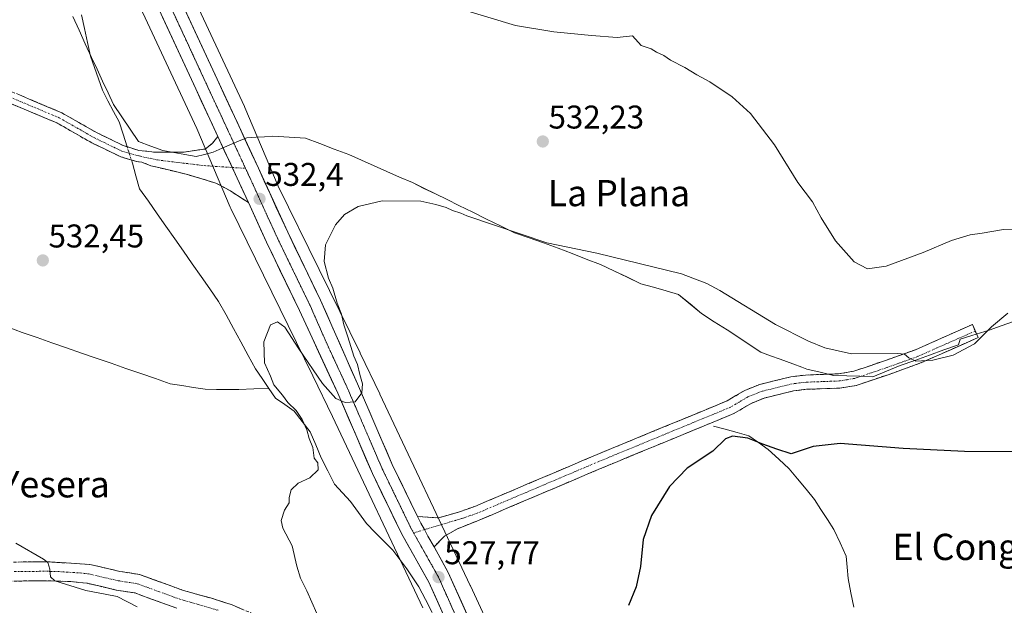
# Model space of a CAD drawing. Units: metres. Extents: x 559790 to 563231, y 4717123 to 4719467.
# Drawn here: x 562593 to 562893, y 4718055 to 4718234 of the extents above; entities that cross this region are included whole.
import ezdxf
from ezdxf.enums import TextEntityAlignment as Align

# ---------------------------------------------------------------- set-up
doc = ezdxf.new("R2010")
doc.units = ezdxf.units.M
doc.header["$MEASUREMENT"] = 0
for name, pattern in [('TRAZO_Y_PUNTO', [1, 0.5, -0.25, 0, -0.25]), ('TRAZOS2', [0.375, 0.25, -0.125]), ('TRAZOSX2', [1.5, 1, -0.5])]:
    doc.linetypes.add(name, pattern=pattern)
for name, color, linetype, lineweight in [('Camino', 19, 'TRAZOSX2', 0), ('Camino Cxs', 19, 'Continuous', 0), ('Camino eje', 19, 'TRAZO_Y_PUNTO', 0), ('Carretera de calzada única', 19, 'Continuous', 13), ('Carretera de calzada única Cxs', 19, 'Continuous', 13), ('Carretera de calzada única eje', 19, 'TRAZO_Y_PUNTO', 0), ('Carátula', 7, 'Continuous', 5), ('Corriente natural lineal', 142, 'Continuous', 13), ('Corriente natural lineal oculto', 19, 'TRAZO_Y_PUNTO', 13), ('Cultivos herbáceos CxS', 92, 'Continuous', 0), ('Curva de nivel maestra', 36, 'Continuous', 30), ('Curva de nivel normal', 36, 'Continuous', 0), ('Municipio', 9, 'Continuous', 13), ('Municipio CxS', 142, 'Continuous', 0), ('Núcleo urbano CxS', 19, 'Continuous', 0), ('Punto de cota en terreno', 7, 'Continuous', 0), ('Rótulo de punto de cota en terreno', 19, 'Continuous', 0), ('Texto cartográfico', 19, 'Continuous', 0), ('Vía pecuaria eje', 92, 'TRAZOS2', 0)]:
    doc.layers.add(name, color=color, linetype=linetype, lineweight=lineweight)
doc.styles.add('Arial', font='txt', dxfattribs={"height": 0.2})

# ---------------------------------------------------------------- blocks, each defined once
blk = doc.blocks.new('*U159')
at = {"layer": 'Cultivos herbáceos CxS', "color": 92, "linetype": 'Continuous', "lineweight": 0}
blk.add_polyline3d([(562604.4979, 4718291.2813, 536.653), (562646.8831, 4718200.5227, 532.9617), (562657.0555, 4718176.5155, 531.689), (562657.2433, 4718176.1051, 531.6407), (562682.3487, 4718125.0751, 529.9189), (562688.3101, 4718112.7013, 529.4257), (562715.8539, 4718054.3951, 527.5114)], dxfattribs=at)
blk = doc.blocks.new('*U160')
at = {"layer": 'Cultivos herbáceos CxS', "color": 92, "linetype": 'Continuous', "lineweight": 0}
blk.add_polyline3d([(562745.2781, 4718028.9701, 525.225), (562730.3577, 4718061.1515, 526.8996), (562730.3333, 4718061.2035, 526.9012), (562702.7642, 4718119.5631, 528.9937), (562702.7382, 4718119.6181, 528.9929), (562696.7491, 4718132.0491, 529.2227), (562696.7202, 4718132.1087, 529.2244), (562671.6995, 4718182.9657, 531.4509), (562661.5587, 4718206.8981, 532.866), (562661.4415, 4718207.1621, 532.8785), (562618.9617, 4718298.1231, 537.0976)], dxfattribs=at)
blk = doc.blocks.new('*U173')
at = {"layer": 'Municipio CxS', "color": 142, "linetype": 'Continuous', "lineweight": 0}
blk.add_polyline3d([(562896.025, 4718141.68, 529.4998), (562892.3275, 4718140.355, 529.6447), (562888.63, 4718139.03, 529.9501), (562886.015, 4718138.215, 530.1688), (562883.4, 4718137.4, 530.3563), (562879.78, 4718136.28, 530.5132), (562879.31, 4718134.61, 530.3398), (562874.855, 4718133.0125, 530.3879), (562870.4, 4718131.415, 530.1413), (562865.945, 4718129.8175, 529.8991), (562861.49, 4718128.22, 529.554), (562857.325, 4718126.535, 528.8279), (562853.16, 4718124.85, 528.1738), (562853.16, 4718124.85, 528.1738), (562849.17, 4718124.9667, 528.0569), (562845.18, 4718125.0833, 528.0103), (562841.19, 4718125.2, 527.9217), (562837.09, 4718126.185, 527.8712), (562832.99, 4718127.17, 527.7282), (562831.46, 4718127.74, 527.684), (562828.76, 4718128.74, 527.8188), (562824.9, 4718130.16, 528.2035), (562821.95, 4718131.235, 528.4343), (562819, 4718132.31, 528.0915), (562815.77, 4718134.46, 527.8747), (562812.54, 4718136.61, 528.1596), (562808.6633, 4718139.1067, 528.0496), (562804.7867, 4718141.6033, 528.092), (562800.91, 4718144.1, 527.8324), (562797.41, 4718147.005, 528.6759), (562793.91, 4718149.91, 528.8136), (562790.0633, 4718151.0067, 528.671), (562786.2167, 4718152.1033, 528.6764), (562782.37, 4718153.2, 528.3484), (562778.2533, 4718155.1367, 528.6843), (562774.1367, 4718157.0733, 528.9941), (562770.02, 4718159.01, 529.0103), (562765.7367, 4718160.69, 529.1659), (562761.4533, 4718162.37, 529.5348), (562757.17, 4718164.05, 529.3991), (562752.7233, 4718165.6, 529.541), (562748.2767, 4718167.15, 529.9681), (562743.83, 4718168.7, 529.8973), (562739.58, 4718170.795, 529.9368), (562735.33, 4718172.89, 530.1739), (562731.08, 4718174.985, 530.269), (562726.83, 4718177.08, 530.4395), (562723.29, 4718178.8075, 530.4048), (562719.75, 4718180.535, 530.4959), (562716.21, 4718182.2625, 530.7072), (562712.67, 4718183.99, 530.7222), (562708.788, 4718185.706, 530.746), (562704.906, 4718187.422, 530.8014), (562701.024, 4718189.138, 530.751), (562697.142, 4718190.854, 530.9401), (562693.26, 4718192.57, 531.1151), (562688.85, 4718194.2433, 531.1827), (562684.44, 4718195.9167, 531.4021), (562680.03, 4718197.59, 531.6948), (562675.055, 4718197.86, 531.8285), (562670.08, 4718198.13, 532.0105), (562667.555, 4718197.99, 532.2353), (562665.03, 4718197.85, 532.5457), (562662.2, 4718197.69, 532.9545), (562659.865, 4718196.69, 533.0386), (562657.53, 4718195.69, 533.0264), (562654.69, 4718194.47, 532.9396), (562651.85, 4718193.25, 532.816), (562649.255, 4718192.615, 532.7016), (562646.66, 4718191.98, 532.6143), (562643.2933, 4718192.58, 532.6164), (562639.9267, 4718193.18, 532.6113), (562636.56, 4718193.78, 532.623), (562632.835, 4718195.155, 532.7408), (562629.11, 4718196.53, 532.7431), (562626.5667, 4718200.2867, 532.6966), (562624.0233, 4718204.0433, 532.816), (562621.48, 4718207.8, 532.7135), (562619.81, 4718211.385, 532.9561), (562618.14, 4718214.97, 533.0584), (562616.47, 4718218.555, 533.0215), (562614.8, 4718222.14, 533.2551), (562612.8833, 4718226.29, 533.2891), (562610.9667, 4718230.44, 533.3616), (562609.05, 4718234.59, 533.5974)], dxfattribs=at)
blk = doc.blocks.new('*U187')
at = {"layer": 'Curva de nivel normal', "color": 36, "linetype": 'Continuous', "lineweight": 0}
for points in [[(562628.7, 4718054.66, 535), (562622.59, 4718057.88, 535), (562618.99, 4718058.61, 535), (562613, 4718059.69, 535), (562603.54, 4718062.61, 535), (562602.26, 4718063.84, 535), (562602.08, 4718066.23, 535), (562601.41, 4718068.23, 535), (562600.12, 4718069.28, 535), (562591.73, 4718074.1, 535)], [(562726.22, 4718237.25, 535), (562744.11, 4718231.94, 535), (562755.84, 4718229.92, 535), (562767.33, 4718228.86, 535), (562775.19, 4718228.23, 535), (562779.8, 4718228.75, 535), (562782.52, 4718225.8, 535), (562785.49, 4718224.77, 535), (562787.14, 4718223.76, 535), (562789.43, 4718222.72, 535), (562791.41, 4718221.36, 535), (562795.84, 4718219.14, 535), (562799.46, 4718216.82, 535), (562803.39, 4718214.69, 535), (562810.2, 4718210.15, 535), (562815.83, 4718205.12, 535), (562823.12, 4718195.52, 535), (562830.3, 4718184.02, 535), (562834.76, 4718178.16, 535), (562837.38, 4718173.31, 535), (562841.8, 4718166.31, 535), (562847.46, 4718159.88, 535), (562851.57, 4718157.71, 535), (562857.17, 4718158.57, 535), (562868.5, 4718162.66, 535), (562877.17, 4718166.32, 535), (562882.83, 4718168.13, 535), (562886.5, 4718168.59, 535), (562893.04, 4718169.69, 535), (562898.31, 4718169.55, 535)]]:
    blk.add_polyline3d(points, dxfattribs=at)
blk = doc.blocks.new('5PATER')
at = {"layer": 'Carátula', "linetype": 'Continuous', "lineweight": 5}
h = blk.add_hatch(color=250, dxfattribs=at)
edge = h.paths.add_edge_path()
edge.add_ellipse((0, 0.01), major_axis=(-1.33, -1.34), ratio=0.999422, start_angle=0, end_angle=360)

msp = doc.modelspace()

# ---------------------------------------------------------------- linework, layer by layer
at = {"layer": 'Camino', "color": 19, "linetype": 'TRAZOSX2', "lineweight": 0}
for points in [[(562414.27, 4718292.02), (562414.97, 4718293.59), (562427.11, 4718288.2), (562455.29, 4718274.9), (562487.12, 4718260.33), (562507.93, 4718250.33), (562550.25, 4718229.46), (562578.07, 4718216.95), (562605.69, 4718205.3), (562616.49, 4718199.16), (562624.41, 4718195.32), (562629.22, 4718193.82), (562634.17, 4718193.26), (562643, 4718193.33), (562649.42, 4718194.22), (562651.68, 4718195.99), (562653.34, 4718198.01)], [(562662.63, 4718177.91), (562657.15, 4718181.47), (562652.75, 4718183.86), (562644.09, 4718186.45), (562632.9, 4718189.16), (562630.13, 4718190.26), (562628.51, 4718190.44), (562623.72, 4718191.87), (562614.89, 4718196.11), (562604.17, 4718202.22), (562581.13, 4718211.88), (562553.85, 4718223.96), (562501.93, 4718249.42), (562485.66, 4718257.22), (562458.38, 4718269.69), (562431.28, 4718282.53), (562413.57, 4718290.45), (562414.27, 4718292.02)], [(562714.24, 4718082.19), (562720.71, 4718081.82), (562727, 4718083.66), (562731.72, 4718085.31), (562769.05, 4718101.15), (562808.75, 4718117.5), (562814.05, 4718120.66), (562818.7, 4718122.51), (562828.11, 4718124.8), (562832.59, 4718125.36), (562842.64, 4718125.72), (562847.32, 4718126.51), (562856.66, 4718129.69), (562866.12, 4718133.08), (562883.51, 4718140.77), (562884.39, 4718138.77)], [(562884.39, 4718138.77), (562885.27, 4718136.77), (562867.51, 4718128.93), (562858.1, 4718125.57), (562848.02, 4718122.16), (562843.08, 4718121.37), (562832.94, 4718121), (562828.9, 4718120.5), (562820.03, 4718118.34), (562815.99, 4718116.73), (562810.71, 4718113.59), (562770.1, 4718096.86), (562733.05, 4718081.13), (562726.48, 4718078.52), (562722.43, 4718076.22), (562719.28, 4718072.97)], [(562640.81, 4718054.3), (562627.98, 4718058.94), (562622.34, 4718059.82), (562613.42, 4718061.89), (562608.44, 4718062.41), (562601.05, 4718062.65), (562581.11, 4718062.46), (562565.12, 4718062.82), (562550.49, 4718062.64), (562536.33, 4718062.46), (562520.03, 4718062.66), (562508.59, 4718063.27), (562472.14, 4718062.53), (562450.21, 4718062.45), (562445.93, 4718062.67), (562433.75, 4718064.22), (562420.96, 4718065.6), (562407.25, 4718066.93), (562367.85, 4718072.88), (562361.99, 4718073.71), (562352.05, 4718074.51), (562336.32, 4718076.64), (562336.71, 4718079.5)], [(562373.64, 4718077.88), (562407.97, 4718072.67), (562421.55, 4718071.35), (562434.42, 4718069.96), (562446.45, 4718068.43), (562450.35, 4718068.23), (562472.1, 4718068.31), (562488.77, 4718068.45), (562508.66, 4718069.06), (562520.22, 4718068.44), (562536.33, 4718068.24), (562550.42, 4718068.42), (562565.16, 4718068.6), (562578.93, 4718068.26), (562601.2, 4718068.44), (562614.26, 4718067.63), (562623.44, 4718065.5), (562629.42, 4718064.57), (562642.57, 4718059.8), (562651.1, 4718057.4), (562657.68, 4718055.31), (562667.45, 4718051.11)]]:
    msp.add_lwpolyline(points, dxfattribs=at)
at = {"layer": 'Camino Cxs', "color": 19, "linetype": 'Continuous', "lineweight": 0}
for points in [[(562653.34, 4718198.01), (562659.21, 4718185.38), (562662.63, 4718177.91)], [(562714.24, 4718082.19), (562715.22, 4718080.18), (562716.32, 4718078.23), (562717.41, 4718076.29), (562719.28, 4718072.97)]]:
    msp.add_lwpolyline(points, dxfattribs=at)
for points in [[(562591.88, 4718211.13, 533.44), (562596.48, 4718209.18, 533.28), (562601.09, 4718207.24, 533.22), (562605.69, 4718205.3, 533.15), (562609.29, 4718203.25, 533.02), (562612.89, 4718201.21, 533.02), (562616.49, 4718199.16, 532.92), (562620.45, 4718197.24, 532.61), (562624.41, 4718195.32, 532.76), (562626.82, 4718194.57, 532.8), (562629.22, 4718193.82, 532.78), (562634.17, 4718193.26, 532.64), (562638.59, 4718193.3, 532.61), (562643, 4718193.33, 532.6), (562646.21, 4718193.78, 532.59), (562649.42, 4718194.22, 532.75), (562651.68, 4718195.99, 532.92), (562653.34, 4718198.01, 533.05), (562653.34, 4718198.01, 533.05), (562655.3, 4718193.8, 532.93), (562657.25, 4718189.59, 532.79), (562659.21, 4718185.38, 532.63), (562660.92, 4718181.65, 532.45), (562662.63, 4718177.91, 532.27), (562659.89, 4718179.69, 532.22), (562657.15, 4718181.47, 532.22), (562654.95, 4718182.67, 532.22), (562652.75, 4718183.86, 532.12), (562648.42, 4718185.16, 532.13), (562644.09, 4718186.45, 532.35), (562640.36, 4718187.35, 532.51), (562636.63, 4718188.26, 532.59), (562632.9, 4718189.16, 532.54), (562630.13, 4718190.26, 532.48), (562628.51, 4718190.44, 532.42), (562623.72, 4718191.87, 532.65), (562619.31, 4718193.99, 532.94), (562614.89, 4718196.11, 532.95), (562611.32, 4718198.15, 533.1), (562607.74, 4718200.18, 533.01), (562604.17, 4718202.22, 533.12), (562599.56, 4718204.15, 533.34), (562594.95, 4718206.08, 533.3), (562590.35, 4718208.02, 533.48)], [(562592.29, 4718068.37, 535.66), (562596.75, 4718068.4, 535.37), (562601.2, 4718068.44, 535.14), (562605.55, 4718068.17, 534.75), (562609.91, 4718067.9, 534.29), (562614.26, 4718067.63, 533.93), (562618.85, 4718066.57, 533.68), (562623.44, 4718065.5, 533.46), (562626.43, 4718065.04, 533.32), (562629.42, 4718064.57, 533.13), (562633.8, 4718062.98, 532.86), (562638.19, 4718061.39, 532.55), (562642.57, 4718059.8, 532.4), (562646.84, 4718058.6, 532.13), (562651.1, 4718057.4, 531.88), (562654.39, 4718056.36, 531.74), (562657.68, 4718055.31, 531.61), (562660.94, 4718053.91, 531.43)], [(562640.81, 4718054.3, 532.92), (562636.53, 4718055.85, 533.25), (562632.26, 4718057.39, 533.6), (562627.98, 4718058.94, 533.58), (562625.16, 4718059.38, 533.95), (562622.34, 4718059.82, 534.45), (562617.88, 4718060.86, 534.55), (562613.42, 4718061.89, 534.6), (562610.93, 4718062.15, 534.7), (562608.44, 4718062.41, 534.8), (562604.75, 4718062.53, 535.03), (562601.05, 4718062.65, 535.29), (562596.07, 4718062.6, 535.9), (562591.08, 4718062.56, 536.04)]]:
    msp.add_polyline3d(points, dxfattribs=at)
msp.add_polyline3d([(562719.28, 4718072.97, 528), (562717.41, 4718076.29, 528.21), (562716.32, 4718078.23, 528.32), (562715.22, 4718080.18, 528.38), (562714.24, 4718082.19, 528.46), (562717.48, 4718082.01, 528.26), (562720.71, 4718081.82, 528.04), (562723.85, 4718082.74, 527.91), (562727, 4718083.66, 527.84), (562729.36, 4718084.49, 527.78), (562731.72, 4718085.31, 527.7), (562735.87, 4718087.07, 527.5), (562740.02, 4718088.83, 527.37), (562744.16, 4718090.59, 527.31), (562748.31, 4718092.35, 527.19), (562752.46, 4718094.11, 527.02), (562756.61, 4718095.87, 526.9), (562760.75, 4718097.63, 526.79), (562764.9, 4718099.39, 526.66), (562769.05, 4718101.15, 526.54), (562773.46, 4718102.97, 526.37), (562777.87, 4718104.78, 526.31), (562782.28, 4718106.6, 526.24), (562786.69, 4718108.42, 525.99), (562791.11, 4718110.23, 526.17), (562795.52, 4718112.05, 526.1), (562799.93, 4718113.87, 526.26), (562804.34, 4718115.68, 526.53), (562808.75, 4718117.5, 526.64), (562811.4, 4718119.08, 526.73), (562814.05, 4718120.66, 526.82), (562816.38, 4718121.59, 526.83), (562818.7, 4718122.51, 526.85), (562823.41, 4718123.66, 526.99), (562828.11, 4718124.8, 527.27), (562832.59, 4718125.36, 527.48), (562835.94, 4718125.48, 527.7), (562839.29, 4718125.6, 527.9), (562842.64, 4718125.72, 528.06), (562847.32, 4718126.51, 528.28), (562851.99, 4718128.1, 528.7), (562856.66, 4718129.69, 529.51), (562859.81, 4718130.82, 529.89), (562862.97, 4718131.95, 530.07), (562866.12, 4718133.08, 530.12), (562870.47, 4718135, 530.84), (562874.82, 4718136.93, 530.97), (562879.16, 4718138.85, 530.9), (562883.51, 4718140.77, 530.82), (562885.27, 4718136.77, 530.06), (562880.83, 4718134.81, 530.26), (562876.39, 4718132.85, 530.33), (562871.95, 4718130.89, 530.08), (562867.51, 4718128.93, 529.84), (562862.81, 4718127.25, 529.4), (562858.1, 4718125.57, 528.67), (562854.74, 4718124.43, 528.2), (562851.38, 4718123.3, 527.78), (562848.02, 4718122.16, 527.51), (562845.55, 4718121.77, 527.37), (562843.08, 4718121.37, 527.2), (562839.7, 4718121.25, 527.07), (562836.32, 4718121.12, 526.94), (562832.94, 4718121, 526.79), (562828.9, 4718120.5, 526.62), (562824.47, 4718119.42, 526.51), (562820.03, 4718118.34, 526.6), (562815.99, 4718116.73, 526.59), (562813.35, 4718115.16, 526.54), (562810.71, 4718113.59, 526.56), (562806.2, 4718111.73, 525.99), (562801.69, 4718109.87, 525.65), (562797.17, 4718108.01, 525.69), (562792.66, 4718106.15, 525.72), (562788.15, 4718104.3, 525.79), (562783.64, 4718102.44, 525.94), (562779.12, 4718100.58, 525.96), (562774.61, 4718098.72, 526.14), (562770.1, 4718096.86, 526.32), (562765.98, 4718095.11, 526.35), (562761.87, 4718093.36, 526.57), (562757.75, 4718091.62, 526.64), (562753.63, 4718089.87, 526.72), (562749.52, 4718088.12, 526.94), (562745.4, 4718086.37, 527.05), (562741.28, 4718084.63, 527.05), (562737.17, 4718082.88, 527.31), (562733.05, 4718081.13, 527.46), (562729.76, 4718079.82, 527.58), (562726.48, 4718078.52, 527.79), (562722.43, 4718076.22, 527.89), (562719.28, 4718072.97, 528)], close=True, dxfattribs=at)
at = {"layer": 'Camino eje', "color": 19, "linetype": 'TRAZO_Y_PUNTO', "lineweight": 0}
for points in [[(562414.27, 4718292.02), (562420.34, 4718289.33), (562429.2, 4718285.37), (562443.29, 4718278.72), (562456.84, 4718272.3), (562472.75, 4718265.01), (562486.39, 4718258.78), (562494.53, 4718254.88), (562504.93, 4718249.88), (562526.09, 4718239.44), (562552.05, 4718226.71), (562565.96, 4718220.46), (562579.6, 4718214.42), (562593.41, 4718208.59), (562604.93, 4718203.76), (562610.33, 4718200.69), (562615.69, 4718197.64), (562619.65, 4718195.72), (562624.07, 4718193.6), (562629.68, 4718192.04), (562634.91, 4718190.9), (562649.19, 4718189.18), (562657.71, 4718188.61)], [(562657.71, 4718188.61), (562661.78, 4718188.34)], [(562884.39, 4718138.77), (562875.7, 4718134.93), (562866.82, 4718131.01), (562862.09, 4718129.31), (562857.38, 4718127.63), (562852.71, 4718126.04), (562847.67, 4718124.34), (562845.33, 4718123.94), (562842.86, 4718123.55), (562837.79, 4718123.36), (562832.77, 4718123.18), (562830.75, 4718122.93), (562828.51, 4718122.65), (562819.37, 4718120.43), (562815.02, 4718118.7), (562812.37, 4718117.12), (562809.73, 4718115.55), (562789.88, 4718107.37), (562769.58, 4718099.01), (562750.91, 4718091.09), (562732.39, 4718083.22), (562730.03, 4718082.4), (562727.66, 4718081.58), (562725.87, 4718081.07), (562724.12, 4718080.57), (562716.32, 4718078.23)], [(562716.32, 4718078.23), (562713.05, 4718077.25)], [(562591.16, 4718065.45), (562601.13, 4718065.55), (562604.82, 4718065.43), (562611.35, 4718065.02), (562613.84, 4718064.76), (562622.89, 4718062.66), (562628.7, 4718061.76), (562635.28, 4718059.37), (562641.69, 4718057.05), (562645.96, 4718055.85), (562653.38, 4718053.65)]]:
    msp.add_lwpolyline(points, dxfattribs=at)
at = {"layer": 'Carretera de calzada única', "color": 19, "linetype": 'Continuous', "lineweight": 13}
for points in [[(562653.34, 4718198.01), (562646.58, 4718212.57), (562618.28, 4718273.74), (562609.04, 4718294.25), (562592.19, 4718330.88), (562577.91, 4718361.62), (562571.9, 4718373.86), (562564.98, 4718389.06), (562557.44, 4718404.86), (562549.88, 4718421.62), (562544.25, 4718435.14), (562539.9, 4718447.91), (562536.4, 4718460.5), (562534.57, 4718470.97), (562533.33, 4718484.48), (562533.64, 4718497.97), (562534.9, 4718511.4), (562538.86, 4718540.87), (562542.41, 4718560.83), (562545.21, 4718578.04), (562553.07, 4718627.73), (562554.77, 4718637.88)], [(562624.79, 4718276.71), (562653.07, 4718215.58), (562665.71, 4718188.38), (562674.63, 4718168.87), (562684.66, 4718148.16), (562695.92, 4718122.68), (562706.53, 4718098.11), (562714.24, 4718082.19)], [(562731.8, 4718030.68), (562717.68, 4718062.22), (562709.32, 4718077.09), (562700.47, 4718095.34), (562689.88, 4718119.86), (562678.22, 4718145.04), (562668.16, 4718165.82), (562662.63, 4718177.91)], [(562719.28, 4718072.97), (562723.64, 4718065.22), (562741.79, 4718024.65), (562755.79, 4717994.64), (562760.95, 4717979.38), (562765.04, 4717965.88), (562766.32, 4717958.84), (562766.66, 4717950.19), (562765.51, 4717940.15), (562763.36, 4717931.74), (562760.07, 4717920.19), (562753.94, 4717904.97), (562744.19, 4717879.08), (562737.35, 4717859.77), (562734.65, 4717849.34), (562733.02, 4717840.66), (562732.48, 4717832.27), (562732.56, 4717822.79), (562737.03, 4717809.84), (562743.5, 4717799.75), (562746.53, 4717796.94)]]:
    msp.add_lwpolyline(points, dxfattribs=at)
at = {"layer": 'Carretera de calzada única Cxs', "color": 19, "linetype": 'Continuous', "lineweight": 13}
for points in [[(562653.34, 4718198.01), (562659.21, 4718185.38), (562662.63, 4718177.91)], [(562714.24, 4718082.19), (562715.22, 4718080.18), (562716.32, 4718078.23), (562717.41, 4718076.29), (562719.28, 4718072.97)]]:
    msp.add_lwpolyline(points, dxfattribs=at)
for points in [[(562642.97, 4718237.41, 534.64), (562644.99, 4718233.05, 534.35), (562647.01, 4718228.68, 534.26), (562649.03, 4718224.31, 533.92), (562651.05, 4718219.95, 533.82), (562653.07, 4718215.58, 533.66), (562655.18, 4718211.05, 533.44), (562657.28, 4718206.51, 533.3), (562659.39, 4718201.98, 533.08), (562661.5, 4718197.45, 533.05), (562663.6, 4718192.91, 532.64), (562665.71, 4718188.38, 532.63), (562667.49, 4718184.48, 532.41), (562669.28, 4718180.58, 532.18), (562671.06, 4718176.67, 532.03), (562672.85, 4718172.77, 531.83), (562674.63, 4718168.87, 531.69), (562676.64, 4718164.73, 531.62), (562678.64, 4718160.59, 531.32), (562680.65, 4718156.44, 531.25), (562682.65, 4718152.3, 531.09), (562684.66, 4718148.16, 530.85), (562686.54, 4718143.91, 530.78), (562688.41, 4718139.67, 530.52), (562690.29, 4718135.42, 530.4), (562692.17, 4718131.17, 530.29), (562694.04, 4718126.93, 530.1), (562695.92, 4718122.68, 530.03), (562697.69, 4718118.59, 529.87), (562699.46, 4718114.49, 529.66), (562701.23, 4718110.4, 529.57), (562702.99, 4718106.3, 529.4), (562704.76, 4718102.21, 529.29), (562706.53, 4718098.11, 529.18), (562708.7, 4718093.63, 528.9), (562710.88, 4718089.15, 528.82), (562713.05, 4718084.66, 528.59), (562714.24, 4718082.19, 528.47), (562715.22, 4718080.18, 528.38), (562716.32, 4718078.23, 528.32), (562717.41, 4718076.29, 528.21), (562719.28, 4718072.97, 528.01), (562719.49, 4718072.6, 527.98), (562721.56, 4718068.91, 527.8), (562723.64, 4718065.22, 527.51), (562725.66, 4718060.71, 527.26), (562727.67, 4718056.2, 527.09), (562729.69, 4718051.7, 526.82)], [(562721.71, 4718053.21, 527.14), (562719.7, 4718057.71, 527.32), (562717.68, 4718062.22, 527.58), (562715.59, 4718065.94, 527.84), (562713.5, 4718069.66, 527.84), (562711.41, 4718073.37, 528.18), (562709.32, 4718077.09, 528.43), (562707.55, 4718080.74, 528.59), (562705.78, 4718084.39, 528.78), (562704.01, 4718088.04, 528.92), (562702.24, 4718091.69, 529.04), (562700.47, 4718095.34, 529.14), (562698.71, 4718099.43, 529.24), (562696.94, 4718103.51, 529.5), (562695.18, 4718107.6, 529.55), (562693.41, 4718111.69, 529.68), (562691.65, 4718115.77, 529.89), (562689.88, 4718119.86, 530.03), (562687.94, 4718124.06, 530.19), (562685.99, 4718128.25, 530.42), (562684.05, 4718132.45, 530.53), (562682.11, 4718136.65, 530.74), (562680.16, 4718140.84, 530.8), (562678.22, 4718145.04, 530.98), (562676.21, 4718149.2, 531.21), (562674.2, 4718153.35, 531.28), (562672.18, 4718157.51, 531.48), (562670.17, 4718161.66, 531.61), (562668.16, 4718165.82, 531.8), (562666.32, 4718169.85, 532), (562664.47, 4718173.88, 532.05), (562662.63, 4718177.91, 532.27), (562660.92, 4718181.65, 532.45), (562659.21, 4718185.38, 532.63), (562657.25, 4718189.59, 532.79), (562655.3, 4718193.8, 532.93), (562653.34, 4718198.01, 533.05), (562651.65, 4718201.65, 533.21), (562649.96, 4718205.29, 533.32), (562648.27, 4718208.93, 533.5), (562646.58, 4718212.57, 533.69), (562644.56, 4718216.94, 533.77), (562642.54, 4718221.31, 533.99), (562640.52, 4718225.68, 534.17), (562638.49, 4718230.05, 534.34), (562636.47, 4718234.42, 534.61)]]:
    msp.add_polyline3d(points, dxfattribs=at)
at = {"layer": 'Carretera de calzada única eje', "color": 19, "linetype": 'TRAZO_Y_PUNTO', "lineweight": 0}
for points in [[(562639.72, 4718235.91), (562641.74, 4718231.54), (562643.76, 4718227.17), (562645.78, 4718222.8), (562647.8, 4718218.44), (562649.82, 4718214.07), (562651.93, 4718209.54), (562654.03, 4718205.01), (562656.14, 4718200.48), (562658.02, 4718196.43), (562659.9, 4718192.38), (562661.78, 4718188.34)], [(562661.78, 4718188.34), (562662.46, 4718186.88), (562663.95, 4718183.63), (562665.43, 4718180.37), (562666.92, 4718177.12), (562668.41, 4718173.86), (562669.9, 4718170.6), (562671.39, 4718167.34), (562673.07, 4718163.88), (562674.74, 4718160.41), (562676.42, 4718156.95), (562678.09, 4718153.5), (562679.77, 4718150.05), (562681.44, 4718146.6), (562683.32, 4718142.35), (562685.19, 4718138.11), (562687.07, 4718133.86), (562689.01, 4718129.66), (562690.96, 4718125.47), (562692.9, 4718121.27), (562693.84, 4718119.09), (562695.29, 4718115.72), (562696.75, 4718112.35), (562698.2, 4718108.98), (562699.97, 4718104.89), (562701.73, 4718100.81), (562703.5, 4718096.72), (562705.67, 4718092.24), (562707.84, 4718087.76), (562709.32, 4718084.72), (562710.79, 4718081.67), (562712.27, 4718078.63), (562713.05, 4718077.25)], [(562713.05, 4718077.25), (562714.75, 4718074.22), (562716.45, 4718071.2), (562718.56, 4718067.46), (562720.66, 4718063.72), (562722.47, 4718059.66), (562724.29, 4718055.6), (562726.1, 4718051.55), (562727.92, 4718047.49), (562729.73, 4718043.43), (562731.45, 4718039.58), (562733.18, 4718035.73), (562734.9, 4718031.88), (562736.63, 4718028.03)]]:
    msp.add_lwpolyline(points, dxfattribs=at)
at = {"layer": 'Corriente natural lineal', "color": 142, "linetype": 'Continuous', "lineweight": 13}
for points in [[(562611.69, 4718235.16, 533.65), (562612.63, 4718230.95, 533.44), (562613.58, 4718226.73, 533.32), (562614.52, 4718222.52, 533.27), (562615.72, 4718219.07, 533.09), (562616.91, 4718215.61, 533.04), (562618.11, 4718212.16, 533.01), (562619.8, 4718208.95, 532.84), (562621.49, 4718205.73, 532.68), (562623.18, 4718202.52, 532.69), (562624.41, 4718198.73, 532.49), (562625.64, 4718194.94, 532.79)], [(562626.94, 4718190.91, 532.43), (562627.25, 4718189.95, 532.28), (562628.35, 4718186.03, 532.1), (562629.45, 4718182.11, 531.96), (562632.13, 4718178.3, 531.74), (562634.81, 4718174.49, 531.64), (562637.49, 4718170.68, 531.46), (562640.17, 4718166.87, 531.41), (562642.84, 4718163.06, 531.26), (562645.52, 4718159.25, 531.04), (562648.2, 4718155.44, 531), (562650.88, 4718151.63, 530.89), (562653.56, 4718147.82, 530.87), (562655.81, 4718143.7, 530.95), (562658.07, 4718139.57, 530.68), (562660.32, 4718135.45, 530.5), (562662.58, 4718131.32, 530.52), (562664.83, 4718127.2, 530.49), (562666.83, 4718124.25, 530.44), (562668.83, 4718121.3, 530.31)], [(562589.4, 4718139.9, 532.43), (562593.63, 4718138.32, 532.05), (562598.15, 4718136.76, 531.83), (562602.67, 4718135.2, 531.99), (562607.19, 4718133.63, 531.85), (562611.71, 4718132.07, 531.38), (562616.23, 4718130.51, 531.56), (562620.74, 4718128.95, 531.1), (562625.26, 4718127.39, 530.77), (562629.78, 4718125.82, 531.04), (562634.3, 4718124.26, 530.78), (562638.82, 4718122.7, 530.44), (562642.38, 4718122.14, 530.56), (562645.93, 4718121.59, 530.78), (562649.49, 4718121.03, 530.77), (562652.91, 4718120.99, 530.73), (562656.33, 4718120.96, 530.68), (562659.75, 4718120.92, 530.65), (562664.29, 4718121.11, 530.59), (562668.83, 4718121.3, 530.31)], [(562668.83, 4718121.3, 530.31), (562670.88, 4718118.28, 530.28), (562673.72, 4718116.33, 530.07), (562676.56, 4718114.37, 530.16), (562679.02, 4718111.21, 529.87), (562681.48, 4718108.04, 529.71), (562683.17, 4718104.06, 529.98), (562684.85, 4718100.08, 529.66), (562686.9, 4718096.11, 529.57), (562688.94, 4718092.13, 529.58), (562691.37, 4718089.45, 529.35), (562693.79, 4718086.77, 529.32), (562696.22, 4718083.42, 529.39), (562698.65, 4718080.06, 529.47), (562701.33, 4718077.35, 529.51), (562704.02, 4718074.65, 528.97), (562706.7, 4718071.94, 528.66), (562708.84, 4718069.14, 528.45), (562710.97, 4718066.33, 527.84), (562712.81, 4718063.59, 527.8), (562714.65, 4718060.84, 527.72), (562716.7, 4718056.93, 527.13), (562718.74, 4718053.01, 527.34)], [(562804.51, 4718109.81, 525.53), (562808.12, 4718108.82, 525.09), (562811.72, 4718107.83, 524.83), (562815.33, 4718106.84, 525.27), (562818.27, 4718104.76, 524.93), (562821.21, 4718102.67, 524.67), (562824.42, 4718099.74, 524.43), (562827.62, 4718096.81, 524.21), (562830.2, 4718093.67, 524.03), (562832.78, 4718090.53, 523.84), (562835.36, 4718087.39, 523.67), (562837.33, 4718084.35, 523.3), (562839.31, 4718081.32, 523.15), (562841.28, 4718078.28, 522.95), (562843.16, 4718074.21, 522.69), (562845.04, 4718070.13, 522.46), (562845.33, 4718066.76, 522.32), (562845.62, 4718063.38, 522.24), (562846.47, 4718058.99, 522.17), (562847.32, 4718054.59, 522.03)]]:
    msp.add_polyline3d(points, dxfattribs=at)
at = {"layer": 'Corriente natural lineal oculto', "color": 19, "linetype": 'TRAZO_Y_PUNTO', "lineweight": 13}
msp.add_polyline3d([(562625.64, 4718194.94, 532.79), (562626.94, 4718190.91, 532.43)], dxfattribs=at)
at = {"layer": 'Cultivos herbáceos CxS', "color": 92, "linetype": 'Continuous', "lineweight": 0}
for points in [[(562618.96, 4718298.12, 537.1), (562661.44, 4718207.16, 532.88), (562661.56, 4718206.9, 532.87), (562671.7, 4718182.97, 531.45), (562696.72, 4718132.11, 529.22), (562696.75, 4718132.05, 529.22), (562702.74, 4718119.62, 528.99), (562702.76, 4718119.56, 528.99), (562730.33, 4718061.2, 526.9), (562730.36, 4718061.15, 526.9), (562745.28, 4718028.97, 525.23)], [(562604.5, 4718291.28, 536.65), (562646.88, 4718200.52, 532.96), (562657.06, 4718176.52, 531.69), (562657.24, 4718176.11, 531.64), (562682.35, 4718125.08, 529.92), (562688.31, 4718112.7, 529.43), (562715.85, 4718054.4, 527.51)]]:
    msp.add_polyline3d(points, dxfattribs=at)
at = {"layer": 'Curva de nivel maestra', "color": 36, "linetype": 'Continuous', "lineweight": 30}
msp.add_polyline3d([(562901.2, 4718101.95, 525), (562881.14, 4718102.03, 525), (562862.44, 4718102.97, 525), (562843.23, 4718104.46, 525), (562834.92, 4718103.59, 525), (562828.25, 4718101.36, 525), (562823.84, 4718102.72, 525), (562819.55, 4718104.32, 525), (562815.02, 4718106.15, 525), (562810.31, 4718106.76, 525), (562808.18, 4718105.88, 525), (562804.34, 4718102.18, 525), (562796.51, 4718097, 525), (562791.07, 4718091.41, 525), (562785.63, 4718082.59, 525), (562783.13, 4718075.27, 525), (562782.27, 4718067.03, 525), (562780.96, 4718060.8, 525), (562778.57, 4718055.14, 525)], dxfattribs=at)
at = {"layer": 'Curva de nivel normal', "color": 36, "linetype": 'Continuous', "lineweight": 0}
msp.add_polyline3d([(562683.51, 4718052.68, 530), (562680.46, 4718059.59, 530), (562678.57, 4718063.44, 530), (562677.37, 4718067.13, 530), (562676, 4718073.32, 530), (562673.18, 4718078.65, 530), (562672.62, 4718080.97, 530), (562673.67, 4718084.14, 530), (562675.08, 4718086.36, 530), (562675.09, 4718088.04, 530), (562675.74, 4718090.36, 530), (562677.85, 4718092.35, 530), (562681.36, 4718093.98, 530), (562683.95, 4718096.43, 530), (562683.84, 4718098.62, 530), (562682.69, 4718099.97, 530), (562682.27, 4718103.22, 530), (562681.21, 4718105.97, 530), (562680.46, 4718108.64, 530), (562679.08, 4718111.84, 530), (562677.23, 4718114.52, 530), (562674.67, 4718117.01, 530), (562673.01, 4718119.21, 530), (562670.36, 4718122.38, 530), (562669.35, 4718125.01, 530), (562667.59, 4718129.06, 530), (562667.33, 4718135.51, 530), (562669.4, 4718140.64, 530), (562671.52, 4718141.61, 530), (562673.79, 4718139.96, 530), (562678.02, 4718133.31, 530), (562685.21, 4718122.78, 530), (562689.36, 4718118.22, 530), (562692.12, 4718116.96, 530), (562695.25, 4718117.16, 530), (562697.22, 4718119.98, 530), (562697.48, 4718122.71, 530), (562696.61, 4718125.56, 530), (562695.92, 4718128.53, 530), (562694.86, 4718131.15, 530), (562693.03, 4718136.97, 530), (562691.72, 4718140.64, 530), (562691.01, 4718143.95, 530), (562689.77, 4718147.25, 530), (562688.42, 4718151.8, 530), (562687.12, 4718154.92, 530), (562685.71, 4718159.99, 530), (562686.16, 4718165.04, 530), (562689.19, 4718171.13, 530), (562691.92, 4718174.25, 530), (562696.18, 4718176.74, 530), (562703.46, 4718178.41, 530), (562715.29, 4718178.37, 530), (562719.86, 4718177.3, 530), (562723.01, 4718176.42, 530), (562724.89, 4718175.51, 530), (562727.45, 4718174.73, 530), (562729.25, 4718173.87, 530), (562753.71, 4718165.66, 530), (562768.92, 4718162.52, 530), (562794.73, 4718156.21, 530), (562802.49, 4718153.26, 530), (562806.49, 4718151.1, 530), (562823.5, 4718140.81, 530), (562833.49, 4718135.7, 530), (562838.55, 4718133.64, 530), (562846.62, 4718131.78, 530), (562860.77, 4718131.9, 530), (562862.85, 4718131.69, 530), (562864.14, 4718130.64, 530), (562866.24, 4718129.62, 530), (562871.5, 4718129.88, 530), (562877.66, 4718131.44, 530), (562884.16, 4718134.91, 530), (562889.39, 4718140.03, 530), (562894.34, 4718144.21, 530)], dxfattribs=at)
at = {"layer": 'Municipio', "color": 9, "linetype": 'Continuous', "lineweight": 13}
msp.add_polyline3d([(562609.05, 4718234.59, 533.6), (562610.97, 4718230.44, 533.36), (562612.88, 4718226.29, 533.29), (562614.8, 4718222.14, 533.26), (562616.47, 4718218.55, 533.02), (562618.14, 4718214.97, 533.06), (562619.81, 4718211.38, 532.96), (562621.48, 4718207.8, 532.71), (562624.02, 4718204.04, 532.82), (562626.57, 4718200.29, 532.7), (562629.11, 4718196.53, 532.74), (562632.83, 4718195.15, 532.74), (562636.56, 4718193.78, 532.62), (562639.93, 4718193.18, 532.61), (562643.29, 4718192.58, 532.62), (562646.66, 4718191.98, 532.61), (562649.25, 4718192.62, 532.7), (562651.85, 4718193.25, 532.82), (562654.69, 4718194.47, 532.94), (562657.53, 4718195.69, 533.03), (562659.87, 4718196.69, 533.04), (562662.2, 4718197.69, 532.95), (562665.03, 4718197.85, 532.55), (562667.55, 4718197.99, 532.24), (562670.08, 4718198.13, 532.01), (562675.05, 4718197.86, 531.83), (562680.03, 4718197.59, 531.69), (562684.44, 4718195.92, 531.4), (562688.85, 4718194.24, 531.18), (562693.26, 4718192.57, 531.12), (562697.14, 4718190.85, 530.94), (562701.02, 4718189.14, 530.75), (562704.91, 4718187.42, 530.8), (562708.79, 4718185.71, 530.75), (562712.67, 4718183.99, 530.72), (562716.21, 4718182.26, 530.71), (562719.75, 4718180.54, 530.5), (562723.29, 4718178.81, 530.4), (562726.83, 4718177.08, 530.44), (562731.08, 4718174.98, 530.27), (562735.33, 4718172.89, 530.17), (562739.58, 4718170.79, 529.94), (562743.83, 4718168.7, 529.9), (562748.28, 4718167.15, 529.97), (562752.72, 4718165.6, 529.54), (562757.17, 4718164.05, 529.4), (562761.45, 4718162.37, 529.53), (562765.74, 4718160.69, 529.17), (562770.02, 4718159.01, 529.01), (562774.14, 4718157.07, 528.99), (562778.25, 4718155.14, 528.68), (562782.37, 4718153.2, 528.35), (562786.22, 4718152.1, 528.68), (562790.06, 4718151.01, 528.67), (562793.91, 4718149.91, 528.81), (562797.41, 4718147.01, 528.68), (562800.91, 4718144.1, 527.83), (562804.79, 4718141.6, 528.09), (562808.66, 4718139.11, 528.05), (562812.54, 4718136.61, 528.16), (562815.77, 4718134.46, 527.87), (562819, 4718132.31, 528.09), (562821.95, 4718131.23, 528.43), (562824.9, 4718130.16, 528.2), (562828.76, 4718128.74, 527.82), (562831.46, 4718127.74, 527.68), (562832.99, 4718127.17, 527.73), (562837.09, 4718126.19, 527.87), (562841.19, 4718125.2, 527.92), (562845.18, 4718125.08, 528.01), (562849.17, 4718124.97, 528.06), (562853.16, 4718124.85, 528.17), (562857.33, 4718126.54, 528.83), (562861.49, 4718128.22, 529.55), (562865.95, 4718129.82, 529.9), (562870.4, 4718131.41, 530.14), (562874.86, 4718133.01, 530.39), (562879.31, 4718134.61, 530.34), (562879.78, 4718136.28, 530.51), (562883.4, 4718137.4, 530.36), (562886.01, 4718138.21, 530.17), (562888.63, 4718139.03, 529.95), (562892.33, 4718140.36, 529.64), (562896.03, 4718141.68, 529.5)], dxfattribs=at)
msp.add_polyline3d([(562609.05, 4718234.59, 533.6), (562610.97, 4718230.44, 533.36), (562612.88, 4718226.29, 533.29), (562614.8, 4718222.14, 533.26), (562616.47, 4718218.55, 533.02), (562618.14, 4718214.97, 533.06), (562619.81, 4718211.38, 532.96), (562621.48, 4718207.8, 532.71), (562624.02, 4718204.04, 532.82), (562626.57, 4718200.29, 532.7), (562629.11, 4718196.53, 532.74), (562632.83, 4718195.15, 532.74), (562636.56, 4718193.78, 532.62), (562639.93, 4718193.18, 532.61), (562643.29, 4718192.58, 532.62), (562646.66, 4718191.98, 532.61), (562649.25, 4718192.62, 532.7), (562651.85, 4718193.25, 532.82), (562654.69, 4718194.47, 532.94), (562657.53, 4718195.69, 533.03), (562659.87, 4718196.69, 533.04), (562662.2, 4718197.69, 532.95), (562665.03, 4718197.85, 532.55), (562667.55, 4718197.99, 532.24), (562670.08, 4718198.13, 532.01), (562675.05, 4718197.86, 531.83), (562680.03, 4718197.59, 531.69), (562684.44, 4718195.92, 531.4), (562688.85, 4718194.24, 531.18), (562693.26, 4718192.57, 531.12), (562697.14, 4718190.85, 530.94), (562701.02, 4718189.14, 530.75), (562704.91, 4718187.42, 530.8), (562708.79, 4718185.71, 530.75), (562712.67, 4718183.99, 530.72), (562716.21, 4718182.26, 530.71), (562719.75, 4718180.54, 530.5), (562723.29, 4718178.81, 530.4), (562726.83, 4718177.08, 530.44), (562731.08, 4718174.98, 530.27), (562735.33, 4718172.89, 530.17), (562739.58, 4718170.79, 529.94), (562743.83, 4718168.7, 529.9), (562748.28, 4718167.15, 529.97), (562752.72, 4718165.6, 529.54), (562757.17, 4718164.05, 529.4), (562761.45, 4718162.37, 529.53), (562765.74, 4718160.69, 529.17), (562770.02, 4718159.01, 529.01), (562774.14, 4718157.07, 528.99), (562778.25, 4718155.14, 528.68), (562782.37, 4718153.2, 528.35), (562786.22, 4718152.1, 528.68), (562790.06, 4718151.01, 528.67), (562793.91, 4718149.91, 528.81), (562797.41, 4718147.01, 528.68), (562800.91, 4718144.1, 527.83), (562804.79, 4718141.6, 528.09), (562808.66, 4718139.11, 528.05), (562812.54, 4718136.61, 528.16), (562815.77, 4718134.46, 527.87), (562819, 4718132.31, 528.09), (562821.95, 4718131.23, 528.43), (562824.9, 4718130.16, 528.2), (562828.76, 4718128.74, 527.82), (562831.46, 4718127.74, 527.68), (562832.99, 4718127.17, 527.73), (562837.09, 4718126.19, 527.87), (562841.19, 4718125.2, 527.92), (562845.18, 4718125.08, 528.01), (562849.17, 4718124.97, 528.06), (562853.16, 4718124.85, 528.17), (562857.33, 4718126.54, 528.83), (562861.49, 4718128.22, 529.55), (562865.95, 4718129.82, 529.9), (562870.4, 4718131.41, 530.14), (562874.86, 4718133.01, 530.39), (562879.31, 4718134.61, 530.34), (562879.78, 4718136.28, 530.51), (562883.4, 4718137.4, 530.36), (562886.01, 4718138.21, 530.17), (562888.63, 4718139.03, 529.95), (562892.33, 4718140.36, 529.64), (562896.03, 4718141.68, 529.5)], dxfattribs=at)
at = {"layer": 'Municipio CxS', "color": 142, "linetype": 'Continuous', "lineweight": 0}
msp.add_polyline3d([(562609.05, 4718234.59, 533.6), (562610.97, 4718230.44, 533.36), (562612.88, 4718226.29, 533.29), (562614.8, 4718222.14, 533.26), (562616.47, 4718218.55, 533.02), (562618.14, 4718214.97, 533.06), (562619.81, 4718211.38, 532.96), (562621.48, 4718207.8, 532.71), (562624.02, 4718204.04, 532.82), (562626.57, 4718200.29, 532.7), (562629.11, 4718196.53, 532.74), (562632.83, 4718195.15, 532.74), (562636.56, 4718193.78, 532.62), (562639.93, 4718193.18, 532.61), (562643.29, 4718192.58, 532.62), (562646.66, 4718191.98, 532.61), (562649.25, 4718192.62, 532.7), (562651.85, 4718193.25, 532.82), (562654.69, 4718194.47, 532.94), (562657.53, 4718195.69, 533.03), (562659.87, 4718196.69, 533.04), (562662.2, 4718197.69, 532.95), (562665.03, 4718197.85, 532.55), (562667.55, 4718197.99, 532.24), (562670.08, 4718198.13, 532.01), (562675.05, 4718197.86, 531.83), (562680.03, 4718197.59, 531.69), (562684.44, 4718195.92, 531.4), (562688.85, 4718194.24, 531.18), (562693.26, 4718192.57, 531.12), (562697.14, 4718190.85, 530.94), (562701.02, 4718189.14, 530.75), (562704.91, 4718187.42, 530.8), (562708.79, 4718185.71, 530.75), (562712.67, 4718183.99, 530.72), (562716.21, 4718182.26, 530.71), (562719.75, 4718180.54, 530.5), (562723.29, 4718178.81, 530.4), (562726.83, 4718177.08, 530.44), (562731.08, 4718174.98, 530.27), (562735.33, 4718172.89, 530.17), (562739.58, 4718170.79, 529.94), (562743.83, 4718168.7, 529.9), (562748.28, 4718167.15, 529.97), (562752.72, 4718165.6, 529.54), (562757.17, 4718164.05, 529.4), (562761.45, 4718162.37, 529.53), (562765.74, 4718160.69, 529.17), (562770.02, 4718159.01, 529.01), (562774.14, 4718157.07, 528.99), (562778.25, 4718155.14, 528.68), (562782.37, 4718153.2, 528.35), (562786.22, 4718152.1, 528.68), (562790.06, 4718151.01, 528.67), (562793.91, 4718149.91, 528.81), (562797.41, 4718147.01, 528.68), (562800.91, 4718144.1, 527.83), (562804.79, 4718141.6, 528.09), (562808.66, 4718139.11, 528.05), (562812.54, 4718136.61, 528.16), (562815.77, 4718134.46, 527.87), (562819, 4718132.31, 528.09), (562821.95, 4718131.23, 528.43), (562824.9, 4718130.16, 528.2), (562828.76, 4718128.74, 527.82), (562831.46, 4718127.74, 527.68), (562832.99, 4718127.17, 527.73), (562837.09, 4718126.19, 527.87), (562841.19, 4718125.2, 527.92), (562845.18, 4718125.08, 528.01), (562849.17, 4718124.97, 528.06), (562853.16, 4718124.85, 528.17), (562857.33, 4718126.54, 528.83), (562861.49, 4718128.22, 529.55), (562865.95, 4718129.82, 529.9), (562870.4, 4718131.41, 530.14), (562874.86, 4718133.01, 530.39), (562879.31, 4718134.61, 530.34), (562879.78, 4718136.28, 530.51), (562883.4, 4718137.4, 530.36), (562886.01, 4718138.21, 530.17), (562888.63, 4718139.03, 529.95), (562892.33, 4718140.36, 529.64), (562896.03, 4718141.68, 529.5)], dxfattribs=at)
at = {"layer": 'Núcleo urbano CxS', "color": 19, "linetype": 'Continuous', "lineweight": 0}
for points in [[(562618.96, 4718298.12, 537.1), (562661.44, 4718207.16, 532.88), (562661.56, 4718206.9, 532.87), (562671.7, 4718182.97, 531.45), (562696.72, 4718132.11, 529.22), (562696.75, 4718132.05, 529.22), (562702.74, 4718119.62, 528.99), (562702.76, 4718119.56, 528.99), (562730.33, 4718061.2, 526.9), (562730.36, 4718061.15, 526.9), (562745.28, 4718028.97, 525.23)], [(562618.96, 4718298.12, 537.1), (562661.44, 4718207.16, 532.88), (562661.56, 4718206.9, 532.87), (562671.7, 4718182.97, 531.45), (562696.72, 4718132.11, 529.22), (562696.75, 4718132.05, 529.22), (562702.74, 4718119.62, 528.99), (562702.76, 4718119.56, 528.99), (562730.33, 4718061.2, 526.9), (562730.36, 4718061.15, 526.9), (562745.28, 4718028.97, 525.23)], [(562715.85, 4718054.4, 527.51), (562688.31, 4718112.7, 529.43), (562682.35, 4718125.08, 529.92), (562657.24, 4718176.11, 531.64), (562657.06, 4718176.52, 531.69), (562646.88, 4718200.52, 532.96), (562604.5, 4718291.28, 536.65)], [(562604.5, 4718291.28, 536.65), (562646.88, 4718200.52, 532.96), (562657.06, 4718176.52, 531.69), (562657.24, 4718176.11, 531.64), (562682.35, 4718125.08, 529.92), (562688.31, 4718112.7, 529.43), (562715.85, 4718054.4, 527.51)]]:
    msp.add_polyline3d(points, dxfattribs=at)
at = {"layer": 'Vía pecuaria eje', "color": 92, "linetype": 'TRAZOS2', "lineweight": 0}
for points in [[(562639.72, 4718235.91), (562641.74, 4718231.54), (562643.76, 4718227.17), (562645.78, 4718222.8), (562647.8, 4718218.44), (562649.82, 4718214.07), (562651.93, 4718209.54), (562654.03, 4718205.01), (562656.14, 4718200.48), (562658.02, 4718196.43), (562659.9, 4718192.38), (562661.78, 4718188.34)], [(562661.78, 4718188.34), (562662.46, 4718186.88), (562663.95, 4718183.63), (562665.43, 4718180.37), (562666.92, 4718177.12), (562668.41, 4718173.86), (562669.9, 4718170.6), (562671.39, 4718167.34), (562673.07, 4718163.88), (562674.74, 4718160.41), (562676.42, 4718156.95), (562678.09, 4718153.5), (562679.77, 4718150.05), (562681.44, 4718146.6), (562683.32, 4718142.35), (562685.19, 4718138.11), (562687.07, 4718133.86), (562689.01, 4718129.66), (562690.96, 4718125.47), (562692.9, 4718121.27), (562693.84, 4718119.09), (562695.29, 4718115.72), (562696.75, 4718112.35), (562698.2, 4718108.98), (562699.97, 4718104.89), (562701.73, 4718100.81), (562703.5, 4718096.72), (562705.67, 4718092.24), (562707.84, 4718087.76), (562709.32, 4718084.72), (562710.79, 4718081.67), (562712.27, 4718078.63), (562713.05, 4718077.25)], [(562713.05, 4718077.25), (562714.75, 4718074.22), (562716.45, 4718071.2), (562718.56, 4718067.46), (562720.66, 4718063.72), (562722.47, 4718059.66), (562724.29, 4718055.6), (562726.1, 4718051.55), (562727.92, 4718047.49), (562729.73, 4718043.43), (562731.45, 4718039.58), (562733.18, 4718035.73), (562734.9, 4718031.88), (562736.63, 4718028.03)]]:
    msp.add_lwpolyline(points, dxfattribs=at)

# ---------------------------------------------------------------- block references
at = {"layer": 'Cultivos herbáceos CxS', "color": 92, "linetype": 'Continuous', "lineweight": 0}
for name in ['*U159', '*U160']:
    msp.add_blockref(name, (0, 0), dxfattribs=at)
at = {"layer": 'Curva de nivel normal', "color": 36, "linetype": 'Continuous', "lineweight": 0}
msp.add_blockref('*U187', (0, 0), dxfattribs=at)
at = {"layer": 'Municipio CxS', "color": 142, "linetype": 'Continuous', "lineweight": 0}
msp.add_blockref('*U173', (0, 0), dxfattribs=at)
at = {"layer": 'Punto de cota en terreno', "linetype": 'Continuous', "lineweight": 0}
for p in [(562752.46, 4718196.54, 532.23), (562666.05, 4718179.05, 532.4), (562599.92, 4718160.29, 532.45), (562720.65, 4718063.75, 527.77)]:
    msp.add_blockref('5PATER', p, dxfattribs=at)

# ---------------------------------------------------------------- texts
at = {"layer": 'Rótulo de punto de cota en terreno', "color": 19, "linetype": 'Continuous', "lineweight": 0, "style": 'Arial'}
for s, p in [('532,23', (562754.22, 4718198.3)), ('532,4', (562667.81, 4718180.81)), ('532,45', (562601.68, 4718162.05)), ('527,77', (562722.41, 4718065.51))]:
    msp.add_text(s, height=7, dxfattribs=at).set_placement(p, align=Align.BOTTOM_LEFT)
at = {"layer": 'Texto cartográfico', "color": 19, "linetype": 'Continuous', "lineweight": 0, "style": 'Arial'}
for s, p in [('La Plana', (562775.69, 4718180.81)), ('La Yesera', (562596.43, 4718092.06)), ('El Congosto', (562889.54, 4718072.97))]:
    msp.add_text(s, height=8, dxfattribs=at).set_placement(p, align=Align.MIDDLE_CENTER)

doc.saveas('drawing.dxf')
